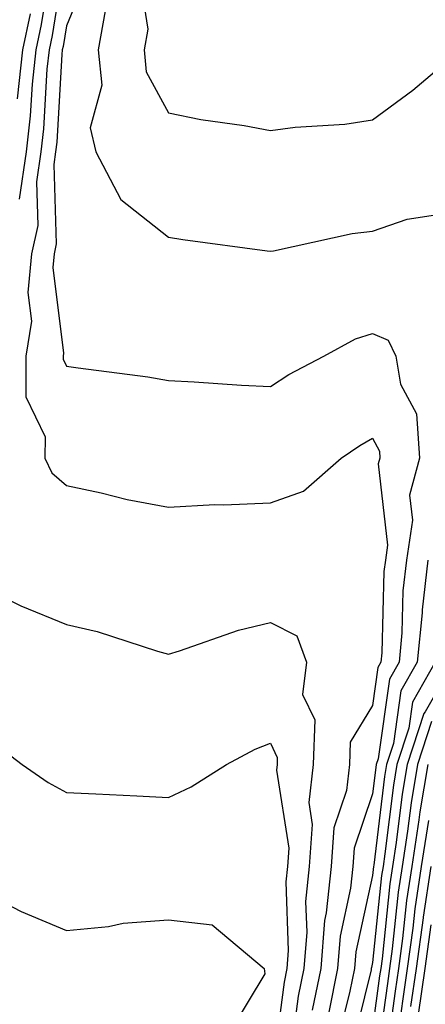
# Model space of a CAD drawing. Units: inches. Extents: x 984323 to 986963, y 7255658 to 7258298.
# Drawn here: x 985343 to 985383, y 7255768 to 7255865 of the extents above; entities that cross this region are included whole.
import ezdxf

# ---------------------------------------------------------------- set-up
doc = ezdxf.new("R2010")
doc.units = ezdxf.units.IN
doc.header["$MEASUREMENT"] = 0
doc.layers.add('Contour_98437255', color=7, linetype='Continuous', true_color=0xc456f4)

msp = doc.modelspace()

# ---------------------------------------------------------------- linework, layer by layer
at = {"layer": 'Contour_98437255'}
for points in [[(985348.04, 7255871.91, 3084), (985346.653, 7255863.317, 3084), (985346.351, 7255861.92, 3084), (985346.146, 7255860.016, 3084), (985345.804, 7255854.166, 3084), (985345.54, 7255851.92, 3084), (985345.12, 7255848.99, 3084), (985345.247, 7255844.723, 3084), (985344.632, 7255841.92, 3084), (985344.261, 7255838.131, 3084), (985344.622, 7255835.348, 3084), (985344.066, 7255831.92, 3084), (985344.066, 7255827.936, 3084), (985345.96, 7255824.01, 3084), (985345.95, 7255821.92, 3084), (985346.614, 7255820.485, 3084), (985348.05, 7255819.225, 3084), (985351.458, 7255818.512, 3084), (985354.007, 7255817.877, 3084), (985358.05, 7255817.115, 3084), (985362.61, 7255817.36, 3084), (985363.47, 7255817.34, 3084), (985368.05, 7255817.545, 3084), (985371.292, 7255818.678, 3084), (985374.974, 7255821.92, 3084), (985376.81, 7255823.16, 3084), (985378.05, 7255823.863, 3084), (985378.734, 7255822.604, 3084), (985378.773, 7255821.92, 3084), (985378.616, 7255821.354, 3084), (985379.525, 7255813.395, 3084), (985379.31, 7255811.92, 3084), (985379.173, 7255810.797, 3084), (985378.968, 7255802.838, 3084), (985378.88, 7255801.92, 3084), (985378.577, 7255801.393, 3084), (985378.05, 7255797.692, 3084), (985375.872, 7255794.098, 3084), (985375.794, 7255791.92, 3084), (985375.491, 7255789.361, 3084), (985374.261, 7255785.709, 3084), (985373.987, 7255781.92, 3084), (985373.519, 7255777.389, 3084), (985373.353, 7255776.617, 3084), (985372.972, 7255771.92, 3084), (985372.142, 7255767.828, 3084)], [(985346.556, 7255870.426, 3083), (985345.579, 7255864.391, 3083), (985345.042, 7255861.92, 3083), (985344.691, 7255858.561, 3083), (985344.505, 7255855.465, 3083), (985344.095, 7255851.92, 3083), (985343.421, 7255847.291, 3083)], [(985350.296, 7255869.674, 3085), (985348.05, 7255864.274, 3085), (985347.728, 7255862.242, 3085), (985347.65, 7255861.92, 3085), (985347.601, 7255861.471, 3085), (985347.103, 7255852.867, 3085), (985346.995, 7255851.92, 3085), (985346.819, 7255850.69, 3085), (985347.064, 7255842.906, 3085), (985346.839, 7255841.92, 3085), (985346.712, 7255840.582, 3085), (985347.776, 7255832.193, 3085), (985347.737, 7255831.92, 3085), (985347.737, 7255831.608, 3085), (985348.05, 7255830.943, 3085), (985349.222, 7255830.748, 3085), (985356.019, 7255829.889, 3085), (985358.05, 7255829.508, 3085), (985360.589, 7255829.381, 3085), (985365.208, 7255829.078, 3085), (985368.05, 7255828.942, 3085), (985369.857, 7255830.113, 3085), (985373.294, 7255831.92, 3085), (985376.38, 7255833.59, 3085), (985378.05, 7255834.137, 3085), (985379.603, 7255833.473, 3085), (985380.325, 7255831.92, 3085), (985380.794, 7255829.176, 3085), (985382.376, 7255826.246, 3085), (985382.659, 7255821.92, 3085), (985381.673, 7255818.297, 3085), (985381.956, 7255815.826, 3085), (985381.38, 7255811.92, 3085), (985381.038, 7255808.932, 3085), (985380.931, 7255804.801, 3085), (985380.657, 7255801.92, 3085), (985379.71, 7255800.26, 3085), (985378.597, 7255792.467, 3085), (985378.421, 7255791.92, 3085), (985378.362, 7255791.608, 3085), (985378.05, 7255789.039, 3085), (985376.263, 7255783.707, 3085), (985376.136, 7255781.92, 3085), (985375.911, 7255779.781, 3085), (985374.886, 7255775.084, 3085), (985374.622, 7255771.92, 3085), (985373.763, 7255767.633, 3085)], [(985355.228, 7255869.098, 3087), (985356.038, 7255863.932, 3087), (985355.667, 7255861.92, 3087), (985355.882, 7255859.752, 3087), (985358.05, 7255855.738, 3087), (985361.214, 7255855.084, 3087), (985365.472, 7255854.498, 3087), (985368.05, 7255854.029, 3087), (985370.482, 7255854.352, 3087), (985375.325, 7255854.645, 3087), (985378.05, 7255855.065, 3087), (985382.015, 7255857.955, 3087), (985386.663, 7255861.92, 3087)], [(985344.515, 7255865.455, 3082), (985343.743, 7255861.92, 3082), (985343.235, 7255857.106, 3082)], [(985351.868, 7255865.738, 3086), (985351.175, 7255861.92, 3086), (985351.517, 7255858.453, 3086), (985350.394, 7255854.264, 3086), (985350.941, 7255851.92, 3086), (985353.372, 7255847.242, 3086), (985358.05, 7255843.551, 3086), (985359.476, 7255843.346, 3086), (985367.737, 7255842.233, 3086), (985368.05, 7255842.184, 3086), (985368.362, 7255842.233, 3086), (985376.058, 7255843.912, 3086), (985378.05, 7255844.166, 3086), (985381.458, 7255845.328, 3086), (985384.212, 7255845.758, 3086)], [(985383.46, 7255811.92, 3086), (985382.903, 7255807.067, 3086), (985382.903, 7255806.774, 3086), (985382.425, 7255801.92, 3086), (985380.833, 7255799.137, 3086), (985380.101, 7255793.971, 3086), (985379.427, 7255791.92, 3086), (985379.232, 7255790.738, 3086), (985378.167, 7255782.037, 3086), (985378.148, 7255781.92, 3086), (985378.05, 7255781.031, 3086), (985376.409, 7255773.561, 3086), (985376.282, 7255771.92, 3086), (985375.833, 7255769.703, 3086), (985374.73, 7255765.24, 3086)], [(985341.429, 7255808.541, 3083), (985343.587, 7255807.457, 3083), (985348.05, 7255805.631, 3083), (985351.077, 7255804.947, 3083), (985356.976, 7255802.994, 3083), (985358.05, 7255802.711, 3083), (985359.153, 7255803.024, 3083), (985364.905, 7255805.065, 3083), (985368.05, 7255805.817, 3083), (985370.638, 7255804.508, 3083), (985371.595, 7255801.92, 3083), (985371.194, 7255798.776, 3083), (985372.415, 7255796.285, 3083), (985372.249, 7255791.92, 3083), (985371.8, 7255788.17, 3083), (985372.142, 7255786.012, 3083), (985371.849, 7255781.92, 3083), (985371.487, 7255778.483, 3083), (985371.605, 7255775.475, 3083), (985371.312, 7255771.92, 3083), (985370.765, 7255769.205, 3083), (985370.071, 7255763.942, 3083)], [(985384.202, 7255801.92, 3087), (985381.966, 7255798.004, 3087), (985381.605, 7255795.475, 3087), (985380.443, 7255791.92, 3087), (985380.101, 7255789.869, 3087), (985379.271, 7255783.141, 3087), (985379.085, 7255781.92, 3087), (985378.948, 7255781.022, 3087), (985378.05, 7255772.496, 3087), (985377.943, 7255772.027, 3087), (985377.933, 7255771.92, 3087), (985377.913, 7255771.783, 3087), (985375.98, 7255763.99, 3087)], [(985385.98, 7255801.92, 3088), (985383.206, 7255797.076, 3088), (985383.079, 7255796.891, 3088), (985381.458, 7255791.92, 3088), (985380.97, 7255789, 3088), (985380.384, 7255784.254, 3088), (985380.023, 7255781.92, 3088), (985379.759, 7255780.211, 3088), (985378.987, 7255772.858, 3088), (985378.86, 7255771.92, 3088), (985378.753, 7255771.217, 3088), (985378.05, 7255766.07, 3088)], [(985383.841, 7255796.129, 3089), (985382.464, 7255791.92, 3089), (985381.829, 7255788.141, 3089), (985381.497, 7255785.367, 3089), (985380.96, 7255781.92, 3089), (985380.579, 7255779.391, 3089), (985379.993, 7255773.863, 3089), (985379.72, 7255771.92, 3089), (985379.515, 7255770.455, 3089), (985378.392, 7255762.262, 3089)], [(985340.491, 7255794.361, 3082), (985343.734, 7255791.92, 3082), (985346.273, 7255790.143, 3082), (985348.05, 7255789.166, 3082), (985350.95, 7255789.02, 3082), (985354.954, 7255788.824, 3082), (985358.05, 7255788.668, 3082), (985360.267, 7255789.703, 3082), (985363.743, 7255791.92, 3082), (985366.556, 7255793.414, 3082), (985368.05, 7255793.981, 3082), (985368.724, 7255792.594, 3082), (985368.704, 7255791.92, 3082), (985368.636, 7255791.334, 3082), (985369.837, 7255783.707, 3082), (985369.71, 7255781.92, 3082), (985369.554, 7255780.416, 3082), (985369.798, 7255773.668, 3082), (985369.661, 7255771.92, 3082), (985369.388, 7255770.582, 3082), (985368.275, 7255762.145, 3082)], [(985383.48, 7255791.92, 3090), (985382.698, 7255787.272, 3090), (985382.601, 7255786.471, 3090), (985381.898, 7255781.92, 3090), (985381.39, 7255778.58, 3090), (985380.999, 7255774.869, 3090), (985380.589, 7255771.92, 3090), (985380.267, 7255769.703, 3090), (985379.388, 7255763.258, 3090)], [(985383.538, 7255786.432, 3091), (985382.835, 7255781.92, 3091), (985382.2, 7255777.77, 3091), (985382.005, 7255775.875, 3091), (985381.448, 7255771.92, 3091), (985381.028, 7255768.942, 3091), (985380.384, 7255764.254, 3091)], [(985383.773, 7255781.92, 3092), (985383.021, 7255776.949, 3092), (985383.011, 7255776.881, 3092), (985382.318, 7255771.92, 3092), (985381.78, 7255768.19, 3092)], [(985341.263, 7255778.707, 3081), (985343.636, 7255777.506, 3081), (985348.05, 7255775.651, 3081), (985352.171, 7255776.041, 3081), (985353.616, 7255776.354, 3081), (985358.05, 7255776.676, 3081), (985362.327, 7255776.197, 3081), (985367.435, 7255771.92, 3081), (985367.513, 7255771.383, 3081), (985364.144, 7255765.826, 3081)], [(985383.782, 7255776.188, 3093), (985383.177, 7255771.92, 3093), (985382.542, 7255767.428, 3093)]]:
    msp.add_polyline3d(points, dxfattribs=at)

doc.saveas('drawing.dxf')
